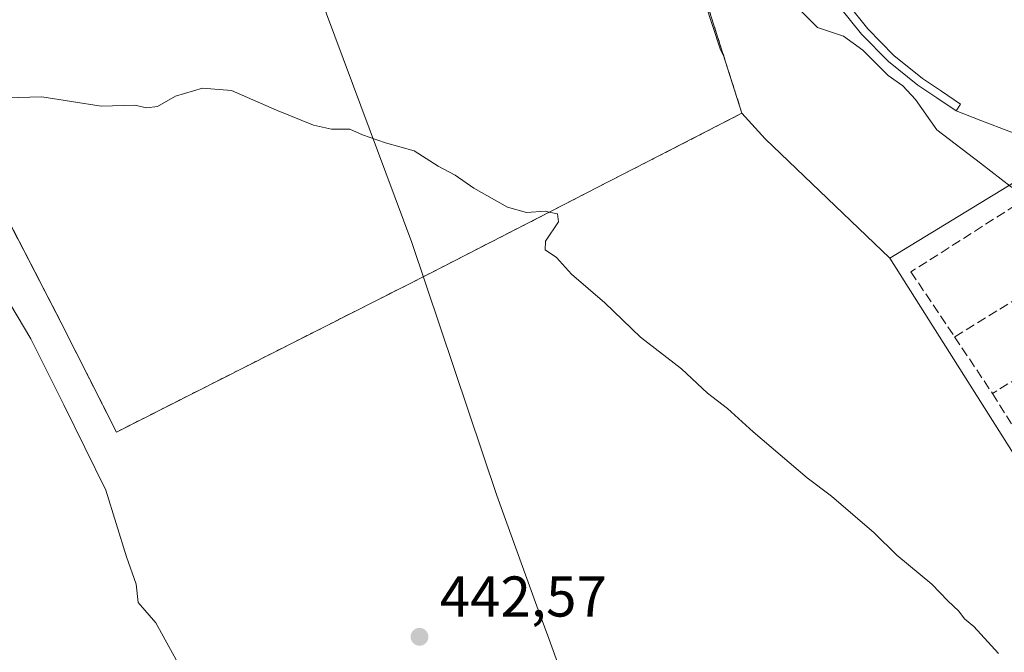
# Model space of a CAD drawing. Units: metres. Extents: x 610711 to 614156, y 4738574 to 4740945.
# Drawn here: x 612279 to 612450, y 4738765 to 4738875 of the extents above; entities that cross this region are included whole.
import ezdxf

# ---------------------------------------------------------------- set-up
doc = ezdxf.new("R2010")
doc.units = ezdxf.units.M
doc.header["$MEASUREMENT"] = 0
doc.linetypes.add('DGN Style 2', pattern=[1.6480167562047852, 0.988810053722871, -0.6592067024819142])
doc.linetypes.add('DGN Style 3', pattern=[2.307223458686699, 1.648016756204785, -0.6592067024819142])
for name, color, linetype, lineweight in [('Cultivos herbáceos CxS', 92, 'Continuous', 0), ('Curva de nivel normal', 30, 'Continuous', 0), ('Edificación ligera Cxs', 1, 'Continuous', 0), ('Elemento construido', 1, 'Continuous', 0), ('Instalación deportiva CxS', 7, 'Continuous', 0), ('Municipio', 91, 'Continuous', 13), ('Municipio CxS', 4, 'Continuous', 0), ('Muro lineal', 1, 'DGN Style 3', 13), ('Núcleo urbano CxS', 7, 'Continuous', 0), ('Pista deportiva Cxs', 7, 'Continuous', 0), ('Punto de cota en terreno', 7, 'Continuous', 0), ('Rótulo de punto de cota en terreno', 7, 'Continuous', 0), ('Suelo desnudo CxS', 253, 'Continuous', 0), ('Valla', 7, 'DGN Style 2', 0)]:
    doc.layers.add(name, color=color, linetype=linetype, lineweight=lineweight)
doc.styles.add('Style-Arial', font='txt')

# ---------------------------------------------------------------- blocks, each defined once
blk = doc.blocks.new('5PATER')
at = {"layer": 'Suelo desnudo CxS', "linetype": 'Continuous', "lineweight": 0}
h = blk.add_hatch(color=51, dxfattribs=at)
edge = h.paths.add_edge_path()
edge.add_ellipse((0, 0), major_axis=(-0.1095731443231308, -0.1110710700762829), ratio=0.9994222409660322, start_angle=0, end_angle=360)

msp = doc.modelspace()

# ---------------------------------------------------------------- linework, layer by layer
at = {"layer": 'Cultivos herbáceos CxS', "color": 92, "linetype": 'Continuous', "lineweight": 0, "extrusion": (0.3616274786807825, 0.3297078783635711, 0.8720769929358145), "elevation": 1784283.613261431, "flags": 128}
msp.add_lwpolyline([(3089259.545007003, -3178777.843503833), (3089253.523376963, -3178777.804678301), (3089223.47439009, -3178780.176918321)], dxfattribs=at)
at = {"layer": 'Cultivos herbáceos CxS', "color": 92, "linetype": 'Continuous', "lineweight": 0}
for points in [[(612404.5601000005, 4738858.6801, 438.327099999995), (612350.2301000003, 4738830.800100001, 441.0607000000019), (612295.4401000004, 4738803.0801, 441.295100000003), (612285.8000999996, 4738822.1501, 441.0008999999991), (612278.2666999997, 4738836.753000001, 440.6837999999989), (612278.1542999997, 4738836.970799999, 440.6867000000057), (612263.8800999997, 4738864.640100001, 439.855899999995), (612262.1397000002, 4738862.693700001, 439.6992999999929), (612126.4923, 4738778.5241, 434.2670000000071)], [(612278.2666999997, 4738836.753000001, 440.6837999999989), (612285.8000999996, 4738822.1501, 441.0008999999991), (612295.4401000004, 4738803.0801, 441.295100000003), (612350.2301000003, 4738830.800100001, 441.0607000000019), (612404.5601000005, 4738858.6801, 438.327099999995), (612408.5921, 4738854.2075, 438.3460999999952), (612430.3661000002, 4738833.3961, 437.1852000000072), (612484.4993000003, 4738747.8267, 437.7296000000061)], [(612430.3661000002, 4738833.3961, 437.1852000000072), (612484.4993000003, 4738747.8267, 437.7296000000061), (612524.3904999997, 4738687.8369, 437.0712000000058), (612579.9606999997, 4738604.274800001, 437.0252000000037)]]:
    msp.add_polyline3d(points, dxfattribs=at)
at = {"layer": 'Curva de nivel normal', "color": 30, "linetype": 'Continuous', "lineweight": 0, "flags": 128}
for points, elevation in [([(612372.8728999998, 4738947.393999999), (612375.6600000003, 4738940.640100001), (612380.9000000004, 4738933.880100001), (612387.4199999999, 4738924.9301), (612394.2400000002, 4738912.670100001), (612398.6900000004, 4738902.9001), (612402.5700000003, 4738897.0601), (612405.9800000006, 4738892.600099999), (612408.8799999999, 4738885.6801), (612412.9800000006, 4738878.440099999), (612417.7699999996, 4738873.670100001), (612422.2599999999, 4738872.130100001), (612425.6600000003, 4738869.670100001), (612430.0499999998, 4738865.270099999), (612432.5999999996, 4738863.4801), (612434.8099999996, 4738861.100099999), (612438.5700000003, 4738855.780099999), (612446.2000000002, 4738850.0001), (612451.5999999996, 4738845.8201), (612454.9000000004, 4738844.9001), (612459.0800000001, 4738845.380100001), (612459.3777999999, 4738845.303200001)], 435), ([(612276.2400000002, 4738861.370100001), (612282.4400000004, 4738861.5701), (612292.7999999998, 4738859.9301), (612298.6600000003, 4738860.0801), (612300.7100000001, 4738859.640100001), (612302.5899999999, 4738859.880100001), (612305.7699999996, 4738861.6601), (612310.4400000004, 4738863.090100001), (612315.5, 4738862.6501), (612323.3899999997, 4738859.210100001), (612329.8399999999, 4738856.620100001), (612332.9800000006, 4738855.9301), (612336.1900000004, 4738855.920100001), (612338.4000000004, 4738854.9301), (612342.3700000001, 4738853.5001), (612347.3600000005, 4738852.1601), (612351.5999999996, 4738849.450099999), (612354.5599999996, 4738847.9001), (612357.8099999996, 4738845.640100001), (612363.6900000004, 4738842.3101), (612366.9800000006, 4738841.380100001), (612370.3200000003, 4738841.5801), (612370.9617999997, 4738841.438800001)], 440), ([(612449.3200000003, 4738764.450099999), (612445, 4738769.130100001), (612443.3600000005, 4738770.4901), (612442.3700000001, 4738771.8301), (612440.4900000002, 4738773.620100001), (612437.6699999999, 4738776.520099999), (612431.5800000001, 4738781.600099999), (612427.6399999997, 4738785.4901), (612420.2100000001, 4738791.920100001), (612415.9500000002, 4738795.0801), (612406.5099999999, 4738803.140100001), (612402.0700000003, 4738807.1601), (612398.5800000001, 4738809.880100001), (612393.9900000002, 4738814.0801), (612386.8799999999, 4738819.640100001), (612380.6200000001, 4738825.620100001), (612374.8200000003, 4738830.630100001), (612372.2100000001, 4738833.520099999), (612370.2199999997, 4738834.890100001), (612370.3200000003, 4738836.4001), (612372.54, 4738839.720100001), (612372.4100000003, 4738841.120100001), (612370.9617999997, 4738841.438800001)], 440), ([(612305.8600000005, 4738763.3301), (612302.3099999996, 4738769.780099999), (612299.2400000002, 4738773.370100001), (612298.8799999999, 4738776.5701), (612297.1900000004, 4738781.3301), (612293.5800000001, 4738792.960100001), (612286.2699999996, 4738807.8201), (612280.5199999996, 4738819.3201), (612274.3899999997, 4738829.520099999)], 440)]:
    msp.add_lwpolyline(points, dxfattribs=dict(at, elevation=elevation))
at = {"layer": 'Edificación ligera Cxs', "color": 1, "linetype": 'Continuous', "lineweight": 0, "elevation": 435.1959999999966, "flags": 128}
msp.add_lwpolyline([(612422.9600999998, 4738877.8101), (612426.5100999996, 4738873.4301), (612431.0500999996, 4738868.790100001), (612436.0701000001, 4738864.7501), (612439.3601000002, 4738862.550100001), (612442.6901000004, 4738860.300100001), (612441.9101, 4738859.130100001), (612438.5601000005, 4738861.360099999), (612435.2200999996, 4738863.600099999), (612430.1001000004, 4738867.7301), (612425.4401000004, 4738872.4901), (612421.8000999996, 4738876.9901)], dxfattribs=at)
at = {"layer": 'Edificación ligera Cxs', "color": 1, "linetype": 'Continuous', "lineweight": 0, "extrusion": (0.1373595698806809, 0.2060393547454465, 0.9688550628748731), "elevation": 1060937.453492548, "flags": 128}
msp.add_lwpolyline([(2119063.618511674, -4149200.438843733), (2119063.618511675, -4149198.987475977)], dxfattribs=at)
at = {"layer": 'Edificación ligera Cxs', "color": 1, "linetype": 'Continuous', "lineweight": 0}
for points in [[(612410.1700999998, 4738910.590100001, 433.6347999999998), (612411.5701000001, 4738910.710100001, 433.5902999999962), (612411.9301000005, 4738906.880100001, 434.4425999999949), (612412.2600999996, 4738903.1501, 434.6870000000054), (612413.3400999998, 4738898.470100001, 434.707899999994), (612415.0701000001, 4738893.8301, 434.7259999999952), (612417.3501000004, 4738888.090100001, 434.7241999999969), (612420.0100999996, 4738882.5801, 434.8117000000057), (612422.9600999998, 4738877.8101, 434.9692000000068), (612426.5100999996, 4738873.4301, 434.5592999999935), (612431.0500999996, 4738868.790100001, 434.6564999999973), (612436.0701000001, 4738864.7501, 434.8077000000048), (612439.3601000002, 4738862.550100001, 434.668399999995), (612442.6901000004, 4738860.300100001, 434.399900000004)], [(612441.9101, 4738859.130100001, 434.7593000000052), (612438.5601000005, 4738861.360099999, 435.0464000000065), (612435.2200999996, 4738863.600099999, 435.1959999999963), (612430.1001000004, 4738867.7301, 435.0486999999994), (612425.4401000004, 4738872.4901, 434.8303000000015), (612421.8000999996, 4738876.9901, 435.1790000000037), (612418.7600999996, 4738881.9001, 435.0959000000003), (612416.0500999996, 4738887.520099999, 434.8727000000072), (612413.7600999996, 4738893.3201, 434.9973000000027), (612411.9700999996, 4738898.050100001, 434.9446000000025), (612410.8501000004, 4738902.9101, 434.7422999999981), (612410.5100999996, 4738906.7501, 434.4176000000007), (612410.1700999998, 4738910.590100001, 433.6347999999998)]]:
    msp.add_polyline3d(points, dxfattribs=at)
at = {"layer": 'Elemento construido', "color": 1, "linetype": 'Continuous', "lineweight": 0}
msp.add_polyline3d([(612441.9101, 4738859.130100001, 434.7593000000052), (612446.2600999996, 4738857.4001, 433.9101999999984), (612451.3901000004, 4738855.440099999, 433.5619000000006), (612457.0100999996, 4738853.7401, 433.3727000000072), (612460.0500999996, 4738853.1801, 433.6129999999976), (612463.4401000004, 4738852.710100001, 434.2725999999967), (612465.8701, 4738852.6801, 435.2333000000072), (612467.5100999996, 4738852.670100001, 435.876099999994)], dxfattribs=at)
at = {"layer": 'Instalación deportiva CxS', "color": 7, "linetype": 'Continuous', "lineweight": 0, "extrusion": (0.006337173982371019, 0.003206177455670004, 0.9999747800079961), "elevation": 19515.4845918684, "flags": 128}
msp.add_lwpolyline([(612335.1367261828, 4738792.586440101), (612280.3450627263, 4738764.866297624)], dxfattribs=at)
msp.add_lwpolyline([(612335.1367261828, 4738792.586440101), (612280.3450627263, 4738764.866297624)], dxfattribs=at)
at = {"layer": 'Instalación deportiva CxS', "color": 7, "linetype": 'Continuous', "lineweight": 0}
for points in [[(612487.8201000001, 4739120.590100001, 433.2875000000058), (612490.7600999996, 4739093.5101, 433.4045000000042), (612465.4301000005, 4739052.300100001, 434.3764999999985), (612441.2801000001, 4739025.8201, 431.1959999999963), (612402.4101, 4738987.5701, 430.8361000000005), (612379.4501, 4738980.5101, 433.9560999999958), (612377.6601, 4738974.210100001, 435.3270000000048), (612373.3901000004, 4738957.7501, 435.952099999995), (612372.8201000001, 4738948.270099999, 436.5108999999939), (612373.1601, 4738942.640100001, 436.4343999999983), (612373.7401000002, 4738939.1601, 436.3880999999965), (612376.1001000004, 4738932.4801, 436.6358999999939), (612382.7600999996, 4738921.5701, 436.4216000000015), (612384.5301000001, 4738917.090100001, 436.2247000000062), (612387.3701, 4738908.1801, 436.3242000000028), (612394.3000999996, 4738890.920100001, 436.6631999999955), (612404.5601000005, 4738858.6801, 438.6500999999989), (612350.2301000003, 4738830.800100001, 441.3932999999961), (612295.4401000004, 4738803.0801, 441.8294000000024), (612285.8000999996, 4738822.1501, 441.1374999999971), (612278.2666999997, 4738836.753000001, 440.8702999999951)], [(612379.4501, 4738980.5101, 433.9560999999958), (612377.6601, 4738974.210100001, 435.3270000000048), (612373.3901000004, 4738957.7501, 435.952099999995), (612372.8201000001, 4738948.270099999, 436.5108999999939), (612373.1601, 4738942.640100001, 436.4343999999983), (612373.7401000002, 4738939.1601, 436.3880999999965), (612376.1001000004, 4738932.4801, 436.6358999999939), (612382.7600999996, 4738921.5701, 436.4216000000015), (612384.5301000001, 4738917.090100001, 436.2247000000062), (612387.3701, 4738908.1801, 436.3242000000028), (612394.3000999996, 4738890.920100001, 436.6631999999955), (612404.5601000005, 4738858.6801, 438.6500999999989), (612350.2301000003, 4738830.800100001, 441.3932999999961)], [(612379.4501, 4738980.5101, 433.9560999999958), (612377.6601, 4738974.210100001, 435.3270000000048), (612373.3901000004, 4738957.7501, 435.952099999995), (612372.8201000001, 4738948.270099999, 436.5108999999939), (612373.1601, 4738942.640100001, 436.4343999999983), (612373.7401000002, 4738939.1601, 436.3880999999965), (612376.1001000004, 4738932.4801, 436.6358999999939), (612382.7600999996, 4738921.5701, 436.4216000000015), (612384.5301000001, 4738917.090100001, 436.2247000000062), (612387.3701, 4738908.1801, 436.3242000000028), (612394.3000999996, 4738890.920100001, 436.6631999999955), (612404.5601000005, 4738858.6801, 438.6500999999989), (612350.2301000003, 4738830.800100001, 441.3932999999961)], [(612295.4401000004, 4738803.0801, 441.8294000000024), (612285.8000999996, 4738822.1501, 441.1374999999971), (612278.2666999997, 4738836.753000001, 440.8702999999951), (612278.1542999997, 4738836.970799999, 440.8785000000062), (612263.8800999997, 4738864.640100001, 440.1309000000037)], [(612295.4401000004, 4738803.0801, 441.8294000000024), (612285.8000999996, 4738822.1501, 441.1374999999971), (612278.2666999997, 4738836.753000001, 440.8702999999951), (612278.1542999997, 4738836.970799999, 440.8785000000062), (612263.8800999997, 4738864.640100001, 440.1309000000037)]]:
    msp.add_polyline3d(points, dxfattribs=at)
at = {"layer": 'Municipio', "color": 91, "linetype": 'Continuous', "lineweight": 13, "flags": 128}
msp.add_lwpolyline([(612414.5395546644, 4738601.576168494), (612411.7720000016, 4738622.520999998), (612403.6670000008, 4738658.191999998), (612396.1330000008, 4738680.651000001), (612392.3410000004, 4738701.018999999), (612391.458000001, 4738705.425999999), (612378.2720000009, 4738746.612000002), (612370.8510000012, 4738767.057000001), (612368.7910000006, 4738772.730999999), (612361.7940000006, 4738792.004000002), (612347.0000000009, 4738836.164999999), (612332.1090000012, 4738876.057000002), (612331.2390000018, 4738878.391000003), (612321.4490000017, 4738904.614000003), (612317.7729999999, 4738916.815000001), (612317.247000002, 4738918.559000001), (612304.5920000003, 4738960.552999998), (612293.2900000017, 4739002.251999999), (612293.9310000021, 4739009.535), (612280.3200000009, 4739023.397999999), (612275.4840000013, 4739025.683000002)], dxfattribs=at)
msp.add_lwpolyline([(612414.5395546644, 4738601.576168494), (612411.7720000016, 4738622.520999998), (612403.6670000008, 4738658.191999998), (612396.1330000008, 4738680.651000001), (612392.3410000004, 4738701.018999999), (612391.458000001, 4738705.425999999), (612378.2720000009, 4738746.612000002), (612370.8510000012, 4738767.057000001), (612368.7910000006, 4738772.730999999), (612361.7940000006, 4738792.004000002), (612347.0000000009, 4738836.164999999), (612332.1090000012, 4738876.057000002), (612331.2390000018, 4738878.391000003), (612321.4490000017, 4738904.614000003), (612317.7729999999, 4738916.815000001), (612317.247000002, 4738918.559000001), (612304.5920000003, 4738960.552999998), (612293.2900000017, 4739002.251999999), (612293.9310000021, 4739009.535), (612280.3200000009, 4739023.397999999), (612275.4840000013, 4739025.683000002)], dxfattribs=at)
at = {"layer": 'Municipio CxS', "color": 4, "linetype": 'Continuous', "lineweight": 0, "flags": 128}
for points in [[(612275.4840000008, 4739025.683000001), (612280.3200000003, 4739023.398), (612293.9309999992, 4739009.534999999), (612293.2900000011, 4739002.252), (612304.5919999997, 4738960.552999999), (612317.2470000014, 4738918.559), (612317.7729999993, 4738916.814999999), (612321.4490000011, 4738904.614000001), (612331.2389999991, 4738878.391000002), (612332.1090000008, 4738876.057000001), (612347.0000000002, 4738836.164999999), (612361.794, 4738792.004000001), (612368.7909999999, 4738772.731000001), (612370.8510000006, 4738767.057), (612378.2720000002, 4738746.612000001), (612391.4580000004, 4738705.426), (612392.3409999997, 4738701.018999999), (612396.1330000004, 4738680.651), (612403.6670000004, 4738658.192), (612411.7719999988, 4738622.520999999), (612414.5395546639, 4738601.576168492), (611563.904241889, 4738587.699625789)], [(614155.7000008657, 4738629.979982583), (612414.5395546639, 4738601.576168492), (612411.7719999988, 4738622.520999999), (612403.6670000004, 4738658.192), (612396.1330000004, 4738680.651), (612392.3409999997, 4738701.018999999), (612391.4580000004, 4738705.426), (612378.2720000002, 4738746.612000001), (612370.8510000006, 4738767.057), (612368.7909999999, 4738772.731000001), (612361.794, 4738792.004000001), (612347.0000000002, 4738836.164999999), (612332.1090000008, 4738876.057000001), (612331.2389999991, 4738878.391000002), (612321.4490000011, 4738904.614000001), (612317.7729999993, 4738916.814999999), (612317.2470000014, 4738918.559), (612304.5919999997, 4738960.552999999), (612293.2900000011, 4739002.252), (612293.9309999992, 4739009.534999999), (612280.3200000003, 4739023.398), (612275.4840000008, 4739025.683000001)]]:
    msp.add_lwpolyline(points, dxfattribs=at)
at = {"layer": 'Muro lineal', "color": 1, "linetype": 'DGN Style 3', "lineweight": 13, "extrusion": (0.5231421027216288, -0.8517245525291105, 0.029793069312833), "elevation": -3715762.03479231, "flags": 128}
msp.add_lwpolyline([(3002065.105318069, 111190.8812073157), (3002064.844583029, 111190.6798729738), (3002064.583847991, 111190.6024835869), (3002040.332548588, 111190.3074526191)], dxfattribs=at)
at = {"layer": 'Muro lineal', "color": 1, "linetype": 'DGN Style 3', "lineweight": 13, "extrusion": (-0.08210786500160959, -0.05078034831626414, 0.9953289178607022), "elevation": -290489.901468738, "flags": 128}
msp.add_lwpolyline([(-3708162.854378586, 2999454.494024237), (-3708162.854378586, 2999425.823581785)], dxfattribs=at)
at = {"layer": 'Muro lineal', "color": 1, "linetype": 'DGN Style 3', "lineweight": 13, "extrusion": (-0.01785148474974135, 0.02664239717487379, 0.9994856212897744), "elevation": 115757.2912221068, "flags": 128}
msp.add_lwpolyline([(-3146600.933244288, -3594022.781637172), (-3146600.933244288, -3594010.882712072)], dxfattribs=at)
at = {"layer": 'Muro lineal', "color": 1, "linetype": 'DGN Style 3', "lineweight": 13, "extrusion": (-0.01968433085566654, 0.03148341806974165, 0.9993104229944821), "elevation": 137575.3684086669, "flags": 128}
msp.add_lwpolyline([(-3031526.183864575, -3690844.540639502), (-3031526.183864575, -3690831.629441866)], dxfattribs=at)
at = {"layer": 'Muro lineal', "color": 1, "linetype": 'DGN Style 3', "lineweight": 13}
msp.add_polyline3d([(612459.1101000002, 4738845.1501, 437.9100000000035), (612458.1901000004, 4738846.4101, 436.5988999999972), (612434.0500999996, 4738831.0101, 437.8089000000036), (612441.6601, 4738819.6801, 436.9928999999975)], dxfattribs=at)
at = {"layer": 'Núcleo urbano CxS', "color": 7, "linetype": 'Continuous', "lineweight": 0, "extrusion": (0.07748984602927947, 0.04722237257336716, 0.9958741744271216), "elevation": 271671.472416615, "flags": 128}
msp.add_lwpolyline([(3727936.479664252, -2976677.896572675), (3727936.479664252, -2976625.155290539)], dxfattribs=at)
at = {"layer": 'Núcleo urbano CxS', "color": 7, "linetype": 'Continuous', "lineweight": 0, "extrusion": (0.3616274786807825, 0.3297078783635711, 0.8720769929358145), "elevation": 1784283.613261431, "flags": 128}
msp.add_lwpolyline([(3089259.545007003, -3178777.843503833), (3089253.523376963, -3178777.804678301), (3089223.47439009, -3178780.176918321)], dxfattribs=at)
at = {"layer": 'Núcleo urbano CxS', "color": 7, "linetype": 'Continuous', "lineweight": 0}
for points in [[(612490.7600999996, 4739093.5101, 430.8856999999989), (612465.4301000005, 4739052.300100001, 431.2513000000035), (612444.2710999995, 4739029.0997, 431.0032999999967), (612442.7807, 4739026.895500001, 430.982999999993), (612429.1782999998, 4739011.0233, 430.8736000000063), (612406.5027000001, 4738984.567100001, 431.1741000000038), (612401.4455000004, 4738987.273499999, 430.5157999999938), (612388.3249000004, 4738994.295100001, 430.2902000000031), (612383.4873000003, 4738983.817500001, 432.6061999999947), (612382.3767999997, 4738981.41, 433.3009000000021), (612377.9742999999, 4738971.865499999, 434.4891999999964), (612375.4798999997, 4738955.8619, 434.7627000000066), (612376.1349, 4738947.043299999, 434.7436000000016), (612377.0525000002, 4738934.6325, 435.5445999999939), (612382.5376000004, 4738921.934599999, 435.9314000000013), (612383.4570000004, 4738919.8062, 435.948000000004), (612385.7895000001, 4738914.406500001, 436.0598999999929), (612387.8579000002, 4738909.847899999, 436.1226000000024), (612392.5920000002, 4738895.1742, 436.568299999999), (612393.3711000001, 4738892.759500001, 436.6561999999976), (612396.8857000005, 4738881.867900001, 436.9186999999947), (612400.7481000006, 4738869.899499999, 437.5659000000014), (612401.4128999999, 4738868.569599999, 437.6358999999939), (612404.5601000005, 4738858.6801, 438.327099999995)], [(612490.7600999996, 4739093.5101, 430.8856999999989), (612465.4301000005, 4739052.300100001, 431.2513000000035), (612444.2710999995, 4739029.0997, 431.0032999999967), (612442.7807, 4739026.895500001, 430.982999999993), (612429.1782999998, 4739011.0233, 430.8736000000063), (612406.5027000001, 4738984.567100001, 431.1741000000038), (612401.4455000004, 4738987.273499999, 430.5157999999938), (612388.3249000004, 4738994.295100001, 430.2902000000031), (612383.4873000003, 4738983.817500001, 432.6061999999947), (612382.3767999997, 4738981.41, 433.3009000000021), (612377.9742999999, 4738971.865499999, 434.4891999999964), (612375.4798999997, 4738955.8619, 434.7627000000066), (612376.1349, 4738947.043299999, 434.7436000000016), (612377.0525000002, 4738934.6325, 435.5445999999939), (612382.5376000004, 4738921.934599999, 435.9314000000013), (612383.4570000004, 4738919.8062, 435.948000000004), (612385.7895000001, 4738914.406500001, 436.0598999999929), (612387.8579000002, 4738909.847899999, 436.1226000000024), (612392.5920000002, 4738895.1742, 436.568299999999), (612393.3711000001, 4738892.759500001, 436.6561999999976), (612396.8857000005, 4738881.867900001, 436.9186999999947), (612400.7481000006, 4738869.899499999, 437.5659000000014), (612401.4128999999, 4738868.569599999, 437.6358999999939), (612404.5601000005, 4738858.6801, 438.327099999995)], [(612396.8857000005, 4738881.867900001, 436.9186999999947), (612400.7481000006, 4738869.899499999, 437.5659000000014), (612401.4128999999, 4738868.569599999, 437.6358999999939), (612404.5601000005, 4738858.6801, 438.327099999995), (612350.2301000003, 4738830.800100001, 441.0607000000019), (612295.4401000004, 4738803.0801, 441.295100000003), (612285.8000999996, 4738822.1501, 441.0008999999991), (612278.2666999997, 4738836.753000001, 440.6837999999989)], [(612475.2176999999, 4738860.728700001, 432.3991999999998), (612430.3661000002, 4738833.3961, 437.1852000000072), (612408.5921, 4738854.2075, 438.3460999999952), (612404.5601000005, 4738858.6801, 438.327099999995), (612401.4128999999, 4738868.569599999, 437.6358999999939), (612400.7481000006, 4738869.899499999, 437.5659000000014), (612396.8857000005, 4738881.867900001, 436.9186999999947)], [(612404.5601000005, 4738858.6801, 438.327099999995), (612350.2301000003, 4738830.800100001, 441.0607000000019), (612295.4401000004, 4738803.0801, 441.295100000003), (612285.8000999996, 4738822.1501, 441.0008999999991), (612278.2666999997, 4738836.753000001, 440.6837999999989), (612278.1542999997, 4738836.970799999, 440.6867000000057), (612263.8800999997, 4738864.640100001, 439.855899999995), (612262.1397000002, 4738862.693700001, 439.6992999999929), (612126.4923, 4738778.5241, 434.2670000000071)], [(612430.3661000002, 4738833.3961, 437.1852000000072), (612484.4993000003, 4738747.8267, 437.7296000000061), (612524.3904999997, 4738687.8369, 437.0712000000058), (612579.9606999997, 4738604.274800001, 437.0252000000037)]]:
    msp.add_polyline3d(points, dxfattribs=at)
msp.add_polyline3d([(612640.9911000002, 4738608.493899999, 434.4101999999984), (612635.9286000002, 4738605.187700001, 435.0550999999978), (612579.9607999995, 4738604.274700001, 437.0252000000037), (612524.3904999997, 4738687.8369, 437.0712000000058), (612484.4993000003, 4738747.8267, 437.7296000000061), (612430.3661000002, 4738833.3961, 437.1852000000072), (612475.2176999999, 4738860.728700001, 432.3991999999998), (612483.0450999998, 4738849.4649, 432.4495000000024), (612484.3967000004, 4738847.519300001, 432.4674999999989), (612493.1867000004, 4738834.866900001, 432.5761000000057), (612494.6287000002, 4738832.794299999, 432.5945000000065), (612511.0537, 4738809.151900001, 432.7905000000028), (612516.1243000003, 4738801.218499999, 432.8580999999977), (612537.0018999996, 4738768.536499999, 433.1405999999988), (612557.7525000004, 4738736.0427, 433.4134999999952), (612578.4005000005, 4738703.721100001, 433.6512999999978), (612599.1261, 4738671.2687, 433.8763999999938), (612606.2695000004, 4738660.0867, 433.9885000000068), (612620.2861000003, 4738639.2543, 434.1352999999945)], close=True, dxfattribs=at)
at = {"layer": 'Pista deportiva Cxs', "color": 7, "linetype": 'Continuous', "lineweight": 0, "elevation": 441.8294000000026, "flags": 128}
msp.add_lwpolyline([(612271.3501000004, 4739059.670100001), (612298.7401000002, 4739044.5101), (612332.9301000005, 4739023.630100001), (612352.8701, 4739007.050100001), (612372.4600999998, 4738989.5101), (612380.0100999996, 4738982.470100001), (612379.4501, 4738980.5101), (612377.6601, 4738974.210100001), (612373.3901000004, 4738957.7501), (612372.8201000001, 4738948.270099999), (612373.1601, 4738942.640100001), (612373.7401000002, 4738939.1601), (612376.1001000004, 4738932.4801), (612382.7600999996, 4738921.5701), (612384.5301000001, 4738917.090100001), (612387.3701, 4738908.1801), (612394.3000999996, 4738890.920100001), (612404.5601000005, 4738858.6801), (612350.2301000003, 4738830.800100001), (612295.4401000004, 4738803.0801), (612285.8000999996, 4738822.1501), (612263.8800999997, 4738864.640100001)], dxfattribs=at)
at = {"layer": 'Pista deportiva Cxs', "color": 7, "linetype": 'Continuous', "lineweight": 0}
for points in [[(612379.4501, 4738980.5101, 433.9560999999958), (612377.6601, 4738974.210100001, 435.3270000000048), (612373.3901000004, 4738957.7501, 435.952099999995), (612372.8201000001, 4738948.270099999, 436.5108999999939), (612373.1601, 4738942.640100001, 436.4343999999983), (612373.7401000002, 4738939.1601, 436.3880999999965), (612376.1001000004, 4738932.4801, 436.6358999999939), (612382.7600999996, 4738921.5701, 436.4216000000015), (612384.5301000001, 4738917.090100001, 436.2247000000062), (612387.3701, 4738908.1801, 436.3242000000028), (612394.3000999996, 4738890.920100001, 436.6631999999955), (612404.5601000005, 4738858.6801, 438.6500999999989), (612350.2301000003, 4738830.800100001, 441.3932999999961)], [(612350.2301000003, 4738830.800100001, 441.3932999999961), (612295.4401000004, 4738803.0801, 441.8294000000024), (612285.8000999996, 4738822.1501, 441.1374999999971), (612263.8800999997, 4738864.640100001, 440.1309000000037)]]:
    msp.add_polyline3d(points, dxfattribs=at)
at = {"layer": 'Valla', "color": 7, "linetype": 'DGN Style 2', "lineweight": 0}
msp.add_polyline3d([(612263.8800999997, 4738864.640100001, 440.1309000000037), (612285.8000999996, 4738822.1501, 441.1374999999971), (612295.4401000004, 4738803.0801, 441.8294000000024), (612350.2301000003, 4738830.800100001, 441.3932999999961), (612404.5601000005, 4738858.6801, 438.6500999999989), (612394.3000999996, 4738890.920100001, 436.6631999999955), (612387.3701, 4738908.1801, 436.3242000000028), (612384.5301000001, 4738917.090100001, 436.2247000000062), (612382.7600999996, 4738921.5701, 436.4216000000015), (612376.1001000004, 4738932.4801, 436.6358999999939), (612373.7401000002, 4738939.1601, 436.3880999999965), (612373.1601, 4738942.640100001, 436.4343999999983), (612372.8201000001, 4738948.270099999, 436.5108999999939), (612373.3901000004, 4738957.7501, 435.952099999995), (612377.6601, 4738974.210100001, 435.3270000000048), (612379.4501, 4738980.5101, 433.9560999999958), (612380.0100999996, 4738982.470100001, 433.6224999999977), (612372.4600999998, 4738989.5101, 433.5791000000027), (612352.8701, 4739007.050100001, 432.804999999993), (612332.9301000005, 4739023.630100001, 432.4094000000041), (612298.7401000002, 4739044.5101, 432.2244000000064), (612271.3501000004, 4739059.670100001, 431.5488999999943)], dxfattribs=at)

# ---------------------------------------------------------------- block references
at = {"layer": 'Punto de cota en terreno', "color": 7, "linetype": 'Continuous', "lineweight": 0, "xscale": 10, "yscale": 10, "zscale": 10}
msp.add_blockref('5PATER', (612348.3200000003, 4738767.359999999, 442.570000000007), dxfattribs=at)

# ---------------------------------------------------------------- texts
at = {"layer": 'Rótulo de punto de cota en terreno', "color": 7, "linetype": 'Continuous', "lineweight": 0, "style": 'Style-Arial'}
msp.add_text('442,57', height=7.000000000000002, dxfattribs=at).set_placement((612351.8477999996, 4738770.887800001))

doc.saveas('drawing.dxf')
